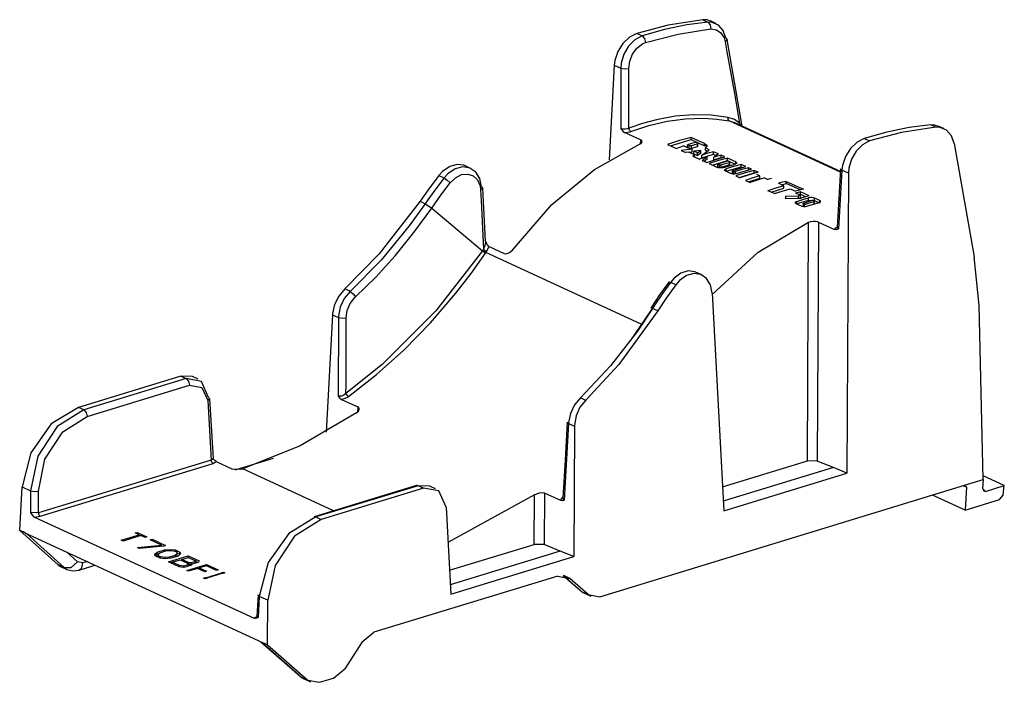
# Model space of a CAD drawing. Extents: x 0.3 to 10.8, y 0.3 to 8.3.
# Drawn here: x 7.3 to 7.8, y 3.9 to 4.3 of the extents above; entities that cross this region are included whole.
import ezdxf

# ---------------------------------------------------------------- set-up
doc = ezdxf.new("R2010")
doc.units = 0
doc.header["$MEASUREMENT"] = 0
doc.layers.add('1', color=7, linetype='Continuous')

msp = doc.modelspace()

# ---------------------------------------------------------------- linework, layer by layer
at = {"layer": '1', "color": 7, "linetype": 'Continuous'}
for p, q in [((7.6177, 4.28567), (7.60095, 4.28124)), ((7.62749, 4.28572), (7.61568, 4.28324)), ((7.63588, 4.28852), (7.6177, 4.28567)), ((7.63311, 4.28658), (7.62749, 4.28572)), ((7.63868, 4.28721), (7.63311, 4.28658)), ((7.63811, 4.28843), (7.63588, 4.28852)), ((7.63588, 4.28852), (7.63703, 4.28798)), ((7.63703, 4.28798), (7.63818, 4.28744)), ((7.63994, 4.28765), (7.63811, 4.28843)), ((7.63818, 4.28744), (7.63868, 4.28721)), ((7.64094, 4.28712), (7.63868, 4.28721)), ((7.63868, 4.28721), (7.63988, 4.28581)), ((7.63988, 4.28581), (7.64018, 4.2836)), ((7.64146, 4.28717), (7.64002, 4.28784)), ((7.64428, 4.28568), (7.64094, 4.28712)), ((7.64289, 4.28651), (7.64146, 4.28717)), ((7.64678, 4.28278), (7.64428, 4.28568)), ((7.59708, 4.27926), (7.59363, 4.27596)), ((7.60095, 4.28124), (7.59708, 4.27926)), ((7.60377, 4.27992), (7.59994, 4.27793)), ((7.60326, 4.28016), (7.60095, 4.28124)), ((7.60377, 4.27992), (7.60326, 4.28016)), ((7.61568, 4.28324), (7.60377, 4.27992)), ((7.60377, 4.27992), (7.60507, 4.27855)), ((7.60566, 4.2764), (7.62294, 4.28094)), ((7.62294, 4.28094), (7.64018, 4.2836)), ((7.64018, 4.2836), (7.64312, 4.28321)), ((7.64312, 4.28321), (7.64558, 4.28157)), ((7.64558, 4.28157), (7.64726, 4.27884)), ((7.64817, 4.27875), (7.64678, 4.28278)), ((7.59363, 4.27596), (7.59096, 4.27171)), ((7.59659, 4.27458), (7.59409, 4.27025)), ((7.59994, 4.27793), (7.59659, 4.27458)), ((7.6011, 4.27349), (7.604, 4.2757)), ((7.604, 4.2757), (7.60566, 4.2764)), ((7.60507, 4.27855), (7.60566, 4.2764)), ((7.64726, 4.27884), (7.64782, 4.27681)), ((7.64883, 4.27787), (7.64782, 4.27681)), ((7.64782, 4.27681), (7.64875, 4.27153)), ((7.64817, 4.27875), (7.64883, 4.27787)), ((7.65686, 4.23213), (7.64882, 4.2781)), ((7.59096, 4.27171), (7.5894, 4.26698)), ((7.59409, 4.27025), (7.59272, 4.26543)), ((7.59725, 4.2666), (7.59876, 4.27033)), ((7.59876, 4.27033), (7.6011, 4.27349)), ((7.64875, 4.27153), (7.65247, 4.25042)), ((7.58908, 4.26444), (7.58641, 4.21428)), ((7.5894, 4.26698), (7.58908, 4.26444)), ((7.58908, 4.26444), (7.59252, 4.26283)), ((7.59272, 4.26543), (7.59252, 4.26283)), ((7.59673, 4.26269), (7.59725, 4.2666)), ((7.59252, 4.26283), (7.59453, 4.26248)), ((7.59252, 4.26283), (7.59257, 4.23094)), ((7.59453, 4.26248), (7.59673, 4.26269)), ((7.59673, 4.25813), (7.59673, 4.26269)), ((7.59677, 4.23541), (7.59673, 4.25813)), ((7.65247, 4.25042), (7.65537, 4.23377)), ((7.63109, 4.23819), (7.62133, 4.23741)), ((7.64043, 4.23795), (7.63109, 4.23819)), ((7.64944, 4.23673), (7.64043, 4.23795)), ((7.59678, 4.23109), (7.59677, 4.23541)), ((7.60408, 4.2336), (7.59678, 4.23109)), ((7.59779, 4.22935), (7.60742, 4.23255)), ((7.61135, 4.23557), (7.60408, 4.2336)), ((7.60742, 4.23255), (7.61709, 4.23481)), ((7.62133, 4.23741), (7.61135, 4.23557)), ((7.61709, 4.23481), (7.62685, 4.23611)), ((7.62685, 4.23611), (7.63651, 4.23638)), ((7.63651, 4.23638), (7.6433, 4.23593)), ((7.6433, 4.23593), (7.64997, 4.23494)), ((7.64943, 4.23563), (7.64944, 4.23673)), ((7.64997, 4.23494), (7.64943, 4.23563)), ((7.65265, 4.23564), (7.64944, 4.23673)), ((7.64997, 4.23494), (7.6526, 4.23406)), ((7.70881, 4.20779), (7.64997, 4.23494)), ((7.70883, 4.20815), (7.65262, 4.23408)), ((7.65537, 4.23377), (7.65265, 4.23564)), ((7.6551, 4.23294), (7.65518, 4.23335)), ((7.65518, 4.23335), (7.65537, 4.23377)), ((7.65605, 4.23258), (7.65537, 4.23377)), ((7.75655, 4.23284), (7.75092, 4.23224)), ((7.75705, 4.23261), (7.75655, 4.23284)), ((7.75882, 4.23274), (7.75655, 4.23284)), ((7.75821, 4.23208), (7.75705, 4.23261)), ((7.76063, 4.23196), (7.75882, 4.23274)), ((7.59302, 4.23077), (7.59257, 4.23094)), ((7.59257, 4.23094), (7.59259, 4.23092)), ((7.59259, 4.23092), (7.59278, 4.23061)), ((7.59278, 4.23061), (7.59385, 4.22927)), ((7.59389, 4.23062), (7.59302, 4.23077)), ((7.59385, 4.22927), (7.59454, 4.22877)), ((7.59489, 4.23063), (7.59389, 4.23062)), ((7.59454, 4.22877), (7.59603, 4.2289)), ((7.60298, 4.22488), (7.59454, 4.22877)), ((7.59589, 4.23079), (7.59489, 4.23063)), ((7.59678, 4.23109), (7.59589, 4.23079)), ((7.59603, 4.2289), (7.59741, 4.22922)), ((7.59712, 4.23003), (7.59678, 4.23109)), ((7.59779, 4.22935), (7.59712, 4.23003)), ((7.59741, 4.22922), (7.59779, 4.22935)), ((7.73338, 4.22894), (7.72145, 4.22563)), ((7.74105, 4.22877), (7.72427, 4.22435)), ((7.74525, 4.23139), (7.73338, 4.22894)), ((7.75936, 4.23155), (7.74105, 4.22877)), ((7.75092, 4.23224), (7.74525, 4.23139)), ((7.75936, 4.23155), (7.75821, 4.23208)), ((7.76164, 4.23145), (7.75936, 4.23155)), ((7.76214, 4.2315), (7.76071, 4.23216)), ((7.76502, 4.22999), (7.76164, 4.23145)), ((7.76358, 4.23084), (7.76214, 4.2315)), ((7.76757, 4.22707), (7.76502, 4.22999)), ((7.57853, 4.2092), (7.60242, 4.22256)), ((7.60242, 4.22256), (7.60326, 4.22304)), ((7.60298, 4.22488), (7.60287, 4.22282)), ((7.60342, 4.22462), (7.60298, 4.22488)), ((7.60326, 4.22304), (7.60373, 4.22359)), ((7.60379, 4.22413), (7.60342, 4.22462)), ((7.60373, 4.22359), (7.60379, 4.22413)), ((7.62354, 4.22456), (7.61726, 4.22253)), ((7.61726, 4.22253), (7.62185, 4.22041)), ((7.61892, 4.22176), (7.62982, 4.2251)), ((7.62982, 4.22618), (7.62354, 4.22456)), ((7.63, 4.22296), (7.62779, 4.22233)), ((7.62879, 4.22187), (7.62779, 4.22233)), ((7.62779, 4.22095), (7.62779, 4.22233)), ((7.63692, 4.2229), (7.62982, 4.22618)), ((7.62982, 4.2251), (7.62982, 4.22618)), ((7.62982, 4.2251), (7.63692, 4.22182)), ((7.6315, 4.22227), (7.6299, 4.22182)), ((7.63221, 4.22353), (7.63, 4.22296)), ((7.63309, 4.22269), (7.6315, 4.22227)), ((7.63321, 4.22307), (7.63221, 4.22353)), ((7.63315, 4.22271), (7.63309, 4.22269)), ((7.63309, 4.22142), (7.63309, 4.22269)), ((7.63331, 4.22278), (7.63315, 4.22271)), ((7.63321, 4.22307), (7.63326, 4.22304)), ((7.63326, 4.22304), (7.63336, 4.22296)), ((7.63338, 4.22286), (7.63331, 4.22278)), ((7.63336, 4.22296), (7.63338, 4.22286)), ((7.63338, 4.22165), (7.63338, 4.22289)), ((7.63692, 4.22182), (7.63692, 4.2229)), ((7.63692, 4.2229), (7.6373, 4.22271)), ((7.6373, 4.22271), (7.63803, 4.22209)), ((7.63803, 4.22209), (7.63814, 4.22145)), ((7.71759, 4.22365), (7.71414, 4.22035)), ((7.72045, 4.22236), (7.7171, 4.219)), ((7.72145, 4.22563), (7.71759, 4.22365)), ((7.72427, 4.22435), (7.72045, 4.22236)), ((7.72145, 4.22563), (7.72196, 4.2254)), ((7.72196, 4.2254), (7.72427, 4.22435)), ((7.76899, 4.22303), (7.76757, 4.22707)), ((7.76899, 4.22303), (7.77965, 4.16292)), ((7.62185, 4.22041), (7.62381, 4.22109)), ((7.62381, 4.22109), (7.62578, 4.22172)), ((7.63026, 4.21999), (7.62443, 4.21922)), ((7.62443, 4.21922), (7.62674, 4.21816)), ((7.62828, 4.22057), (7.62578, 4.22172)), ((7.6286, 4.21842), (7.62674, 4.21816)), ((7.62779, 4.22095), (7.62879, 4.22049)), ((7.62964, 4.22012), (7.62828, 4.22057)), ((7.6286, 4.21842), (7.63026, 4.2186)), ((7.63158, 4.21705), (7.6286, 4.21842)), ((7.62898, 4.22181), (7.62879, 4.22187)), ((7.62879, 4.22049), (7.62879, 4.22187)), ((7.62879, 4.22049), (7.62932, 4.22038)), ((7.62923, 4.22177), (7.62898, 4.22181)), ((7.62949, 4.22176), (7.62923, 4.22177)), ((7.62932, 4.22038), (7.6299, 4.22045)), ((7.62975, 4.22179), (7.62949, 4.22176)), ((7.63026, 4.21999), (7.62964, 4.22012)), ((7.6299, 4.22182), (7.62975, 4.22179)), ((7.6299, 4.22045), (7.6299, 4.22182)), ((7.6299, 4.22045), (7.63309, 4.22142)), ((7.63026, 4.2186), (7.63026, 4.21999)), ((7.63074, 4.21631), (7.63158, 4.21705)), ((7.63488, 4.21925), (7.63118, 4.21888)), ((7.63118, 4.2175), (7.63118, 4.21888)), ((7.63315, 4.21797), (7.63118, 4.21888)), ((7.63118, 4.2175), (7.63315, 4.21658)), ((7.63158, 4.21592), (7.63158, 4.21705)), ((7.63309, 4.22142), (7.63331, 4.22153)), ((7.63315, 4.21797), (7.63488, 4.21925)), ((7.63315, 4.21658), (7.63315, 4.21797)), ((7.63488, 4.21787), (7.63315, 4.21658)), ((7.63331, 4.22153), (7.63338, 4.22165)), ((7.63488, 4.21787), (7.63488, 4.21925)), ((7.6354, 4.21684), (7.63937, 4.2197)), ((7.63853, 4.2178), (7.6354, 4.21684)), ((7.6354, 4.21546), (7.64166, 4.21738)), ((7.6354, 4.21546), (7.6354, 4.21684)), ((7.63751, 4.22149), (7.63692, 4.22182)), ((7.63763, 4.22085), (7.63731, 4.22065)), ((7.63937, 4.2197), (7.63731, 4.22065)), ((7.63731, 4.21938), (7.63731, 4.22065)), ((7.63731, 4.21938), (7.63826, 4.21894)), ((7.63792, 4.22113), (7.63751, 4.22149)), ((7.63814, 4.22145), (7.63763, 4.22085)), ((7.64166, 4.21865), (7.63853, 4.2178)), ((7.64428, 4.21744), (7.64166, 4.21865)), ((7.64166, 4.21738), (7.64166, 4.21865)), ((7.64166, 4.21738), (7.64314, 4.21669)), ((7.64428, 4.21744), (7.64173, 4.21572)), ((7.64566, 4.2168), (7.6437, 4.21628)), ((7.64566, 4.21553), (7.64566, 4.2168)), ((7.64766, 4.21588), (7.64566, 4.2168)), ((7.71414, 4.22035), (7.71148, 4.2161)), ((7.7171, 4.219), (7.7146, 4.21467)), ((7.50588, 4.21192), (7.50198, 4.2108)), ((7.50951, 4.21144), (7.50588, 4.21192)), ((7.63074, 4.21631), (7.63424, 4.21469)), ((7.63629, 4.2154), (7.63424, 4.21469)), ((7.63568, 4.21403), (7.63834, 4.21606)), ((7.63568, 4.21403), (7.63804, 4.21294)), ((7.63834, 4.21606), (7.63629, 4.2154)), ((7.63834, 4.21467), (7.63675, 4.21353)), ((7.63804, 4.21294), (7.64285, 4.21453)), ((7.63834, 4.21467), (7.63834, 4.21606)), ((7.64421, 4.2139), (7.6394, 4.21231)), ((7.6394, 4.21231), (7.6438, 4.21029)), ((7.64106, 4.21155), (7.64902, 4.21398)), ((7.6437, 4.21628), (7.64173, 4.21572)), ((7.64173, 4.21433), (7.64173, 4.21572)), ((7.64173, 4.21433), (7.64566, 4.21553)), ((7.64285, 4.21453), (7.64766, 4.21588)), ((7.64663, 4.21286), (7.64393, 4.21201)), ((7.64393, 4.21065), (7.64393, 4.21201)), ((7.64472, 4.21164), (7.64393, 4.21201)), ((7.64902, 4.21525), (7.64421, 4.2139)), ((7.64472, 4.21028), (7.64472, 4.21164)), ((7.64488, 4.21159), (7.64472, 4.21164)), ((7.64507, 4.21156), (7.64488, 4.21159)), ((7.64529, 4.21156), (7.64507, 4.21156)), ((7.64549, 4.21158), (7.64529, 4.21156)), ((7.64561, 4.21161), (7.64549, 4.21158)), ((7.64561, 4.21161), (7.64782, 4.21231)), ((7.64561, 4.21025), (7.64561, 4.21161)), ((7.65003, 4.2116), (7.64561, 4.21025)), ((7.64566, 4.21553), (7.64591, 4.21542)), ((7.64933, 4.21365), (7.64663, 4.21286)), ((7.64782, 4.21231), (7.65003, 4.21296)), ((7.64902, 4.21398), (7.64902, 4.21525)), ((7.65341, 4.21323), (7.64902, 4.21525)), ((7.64902, 4.21398), (7.65306, 4.21212)), ((7.65013, 4.21328), (7.64933, 4.21365)), ((7.65, 4.21123), (7.65309, 4.21212)), ((7.65008, 4.21298), (7.65003, 4.21296)), ((7.65003, 4.2116), (7.65003, 4.21296)), ((7.65003, 4.2116), (7.65021, 4.21168)), ((7.65021, 4.21304), (7.65008, 4.21298)), ((7.65013, 4.21328), (7.65017, 4.21326)), ((7.65017, 4.21326), (7.65025, 4.21319)), ((7.65026, 4.21311), (7.65021, 4.21304)), ((7.65021, 4.21168), (7.65027, 4.21178)), ((7.65025, 4.21319), (7.65026, 4.21311)), ((7.65027, 4.21178), (7.65027, 4.21313)), ((7.65618, 4.21195), (7.65223, 4.21086)), ((7.65327, 4.21218), (7.65309, 4.21212)), ((7.6537, 4.21239), (7.65327, 4.21218)), ((7.65341, 4.21323), (7.65356, 4.21315)), ((7.65341, 4.21225), (7.65341, 4.21323)), ((7.65356, 4.21315), (7.65385, 4.2129)), ((7.6539, 4.21264), (7.6537, 4.21239)), ((7.65385, 4.2129), (7.6539, 4.21264)), ((7.65876, 4.21076), (7.65618, 4.21195)), ((7.65618, 4.21068), (7.65618, 4.21195)), ((7.71148, 4.2161), (7.70991, 4.21137)), ((7.7146, 4.21467), (7.71324, 4.20985)), ((7.49824, 4.20822), (7.49619, 4.206)), ((7.50198, 4.2108), (7.49824, 4.20822)), ((7.50106, 4.20694), (7.49901, 4.20473)), ((7.50486, 4.2095), (7.50106, 4.20694)), ((7.5089, 4.21055), (7.50486, 4.2095)), ((7.50507, 4.20489), (7.50825, 4.20649)), ((7.50825, 4.20649), (7.51148, 4.20683)), ((7.5127, 4.20999), (7.5089, 4.21055)), ((7.50988, 4.21118), (7.50951, 4.21144)), ((7.51153, 4.21053), (7.50993, 4.21126)), ((7.51148, 4.20683), (7.51439, 4.20588)), ((7.51314, 4.2098), (7.51153, 4.21053)), ((7.51585, 4.20786), (7.5127, 4.20999)), ((7.51799, 4.20442), (7.51585, 4.20786)), ((7.55609, 4.19062), (7.57853, 4.2092)), ((7.64433, 4.21011), (7.6438, 4.21029)), ((7.64393, 4.21065), (7.64472, 4.21028)), ((7.64502, 4.21002), (7.64433, 4.21011)), ((7.64472, 4.21028), (7.64515, 4.21019)), ((7.64577, 4.21002), (7.64502, 4.21002)), ((7.64515, 4.21019), (7.64561, 4.21025)), ((7.64648, 4.21012), (7.64577, 4.21002)), ((7.64691, 4.21024), (7.64648, 4.21012)), ((7.64691, 4.21024), (7.65, 4.21123)), ((7.64746, 4.20891), (7.64758, 4.20921)), ((7.64758, 4.20862), (7.64746, 4.20891)), ((7.64758, 4.20921), (7.64795, 4.20947)), ((7.64794, 4.20837), (7.64758, 4.20862)), ((7.64796, 4.20837), (7.64794, 4.20837)), ((7.64795, 4.20947), (7.64828, 4.20961)), ((7.65074, 4.20708), (7.64796, 4.20837)), ((7.64825, 4.20826), (7.64822, 4.20825)), ((7.64828, 4.20827), (7.64825, 4.20826)), ((7.65223, 4.21086), (7.64828, 4.20961)), ((7.64828, 4.20827), (7.65618, 4.21068)), ((7.64828, 4.20827), (7.64828, 4.20961)), ((7.65128, 4.20691), (7.65074, 4.20708)), ((7.65197, 4.20681), (7.65128, 4.20691)), ((7.65161, 4.20855), (7.65165, 4.20863)), ((7.65161, 4.20858), (7.65161, 4.20719)), ((7.65165, 4.20847), (7.65161, 4.20855)), ((7.65161, 4.20719), (7.65165, 4.20711)), ((7.65165, 4.20863), (7.65175, 4.2087)), ((7.65175, 4.2084), (7.65165, 4.20847)), ((7.65165, 4.20711), (7.65175, 4.20704)), ((7.65175, 4.2087), (7.65184, 4.20874)), ((7.65175, 4.20839), (7.65175, 4.2084)), ((7.65175, 4.20704), (7.65175, 4.20839)), ((7.65232, 4.20813), (7.65175, 4.20839)), ((7.65175, 4.20704), (7.65232, 4.20678)), ((7.65184, 4.20874), (7.6553, 4.20981)), ((7.65271, 4.20682), (7.65197, 4.20681)), ((7.65232, 4.20678), (7.65232, 4.20813)), ((7.65247, 4.20808), (7.65232, 4.20813)), ((7.65267, 4.20806), (7.65247, 4.20808)), ((7.65288, 4.20805), (7.65267, 4.20806)), ((7.65343, 4.20692), (7.65271, 4.20682)), ((7.65308, 4.20808), (7.65288, 4.20805)), ((7.65321, 4.20811), (7.65308, 4.20808)), ((7.65667, 4.20918), (7.65321, 4.20811)), ((7.65321, 4.20689), (7.65321, 4.20811)), ((7.65386, 4.20703), (7.65343, 4.20692)), ((7.65831, 4.2074), (7.6535, 4.20581)), ((7.65386, 4.20703), (7.65781, 4.20828)), ((7.65516, 4.20504), (7.66312, 4.20748)), ((7.6553, 4.20981), (7.65876, 4.21076)), ((7.66041, 4.20643), (7.6556, 4.20484)), ((7.65618, 4.21068), (7.65701, 4.21029)), ((7.66012, 4.21013), (7.65667, 4.20918)), ((7.65781, 4.20828), (7.66176, 4.20938)), ((7.66312, 4.20875), (7.65831, 4.2074)), ((7.66012, 4.20894), (7.66012, 4.21013)), ((7.66176, 4.20938), (7.66012, 4.21013)), ((7.66522, 4.20778), (7.66041, 4.20643)), ((7.66312, 4.20748), (7.66312, 4.20875)), ((7.66522, 4.20778), (7.66312, 4.20875)), ((7.66312, 4.20748), (7.66347, 4.20732)), ((7.66622, 4.20589), (7.66462, 4.20663)), ((7.70959, 4.20882), (7.70772, 4.17782)), ((7.70892, 4.20962), (7.70799, 4.19412)), ((7.70908, 4.20921), (7.70892, 4.20962)), ((7.70959, 4.20882), (7.70908, 4.20921)), ((7.70991, 4.21137), (7.70959, 4.20882)), ((7.71304, 4.20726), (7.70959, 4.20882)), ((7.71304, 4.20726), (7.71219, 4.04849)), ((7.71324, 4.20985), (7.71304, 4.20726)), ((7.49619, 4.206), (7.4905, 4.19849)), ((7.49901, 4.20473), (7.49463, 4.19901)), ((7.49619, 4.206), (7.4985, 4.20496)), ((7.49725, 4.19561), (7.50228, 4.20221)), ((7.4985, 4.20496), (7.49901, 4.20473)), ((7.49901, 4.20473), (7.5007, 4.20363)), ((7.5007, 4.20363), (7.50228, 4.20221)), ((7.50228, 4.20221), (7.50507, 4.20489)), ((7.51439, 4.20588), (7.51665, 4.20372)), ((7.51665, 4.20372), (7.51801, 4.20063)), ((7.51888, 4.20004), (7.51799, 4.20442)), ((7.6535, 4.20581), (7.6556, 4.20484)), ((7.66239, 4.20476), (7.65856, 4.20347)), ((7.65856, 4.20347), (7.66096, 4.20237)), ((7.66022, 4.20271), (7.66622, 4.20454)), ((7.66479, 4.20365), (7.66096, 4.20237)), ((7.66622, 4.20589), (7.66239, 4.20476)), ((7.66862, 4.20478), (7.66479, 4.20365)), ((7.66622, 4.20454), (7.66622, 4.20589)), ((7.66862, 4.20478), (7.67041, 4.20396)), ((7.6714, 4.20422), (7.67041, 4.20396)), ((7.67238, 4.20448), (7.6714, 4.20422)), ((7.67807, 4.20246), (7.67598, 4.20192)), ((7.6788, 4.20061), (7.67598, 4.20192)), ((7.6777, 4.20112), (7.68016, 4.20187)), ((7.68016, 4.20295), (7.67807, 4.20246)), ((7.68016, 4.20187), (7.68016, 4.20295)), ((7.68016, 4.20295), (7.68923, 4.19877)), ((7.68767, 4.19841), (7.68016, 4.20187)), ((7.4905, 4.19849), (7.48626, 4.19248)), ((7.49463, 4.19901), (7.49039, 4.19312)), ((7.51801, 4.20063), (7.51833, 4.19841)), ((7.51952, 4.19922), (7.51833, 4.19841)), ((7.51833, 4.19841), (7.5186, 4.19285)), ((7.51888, 4.20004), (7.51952, 4.19922)), ((7.52019, 4.18529), (7.51953, 4.19939)), ((7.67462, 4.1994), (7.67043, 4.198)), ((7.67384, 4.19643), (7.67043, 4.198)), ((7.67209, 4.19724), (7.6788, 4.19929)), ((7.67384, 4.19643), (7.67802, 4.19782)), ((7.6788, 4.20061), (7.67462, 4.1994)), ((7.67802, 4.19782), (7.68221, 4.19904)), ((7.6788, 4.19929), (7.6788, 4.20061)), ((7.68221, 4.19904), (7.68504, 4.19774)), ((7.68714, 4.19828), (7.68504, 4.19774)), ((7.68636, 4.19709), (7.68507, 4.19674)), ((7.6876, 4.19557), (7.68507, 4.19674)), ((7.68765, 4.19743), (7.68636, 4.19709)), ((7.68685, 4.19592), (7.68765, 4.19616)), ((7.68923, 4.19877), (7.68714, 4.19828)), ((7.69228, 4.1953), (7.68765, 4.19743)), ((7.68765, 4.19616), (7.68765, 4.19743)), ((7.68765, 4.19616), (7.69053, 4.19483)), ((7.48626, 4.19248), (7.4646, 4.16449)), ((7.489, 4.19111), (7.48056, 4.17932)), ((7.48626, 4.19248), (7.489, 4.19111)), ((7.49039, 4.19312), (7.489, 4.19111)), ((7.489, 4.19111), (7.49073, 4.19007)), ((7.489, 4.19111), (7.489, 4.19111)), ((7.49243, 4.18881), (7.49725, 4.19561)), ((7.5186, 4.19285), (7.51963, 4.17063)), ((7.67987, 4.19513), (7.67953, 4.1938)), ((7.67953, 4.1938), (7.68794, 4.19409)), ((7.67987, 4.19513), (7.68668, 4.19531)), ((7.67987, 4.19382), (7.67987, 4.19513)), ((7.68492, 4.19163), (7.68505, 4.19192)), ((7.68505, 4.19134), (7.68492, 4.19163)), ((7.68505, 4.19192), (7.68541, 4.19219)), ((7.6854, 4.19109), (7.68505, 4.19134)), ((7.68542, 4.19109), (7.6854, 4.19109)), ((7.68541, 4.19219), (7.68574, 4.19233)), ((7.6882, 4.1898), (7.68542, 4.19109)), ((7.68571, 4.19098), (7.68568, 4.19097)), ((7.68574, 4.19098), (7.68571, 4.19098)), ((7.68574, 4.19233), (7.68883, 4.19332)), ((7.69192, 4.19287), (7.68574, 4.19098)), ((7.68574, 4.19098), (7.68574, 4.19233)), ((7.68714, 4.19544), (7.68668, 4.19531)), ((7.68668, 4.19407), (7.68668, 4.19531)), ((7.6876, 4.19557), (7.68714, 4.19544)), ((7.68717, 4.19408), (7.6876, 4.19421)), ((7.6876, 4.19421), (7.6876, 4.19557)), ((7.69011, 4.19472), (7.68794, 4.19409)), ((7.68883, 4.19332), (7.69192, 4.19421)), ((7.68907, 4.19127), (7.68911, 4.19135)), ((7.68907, 4.1913), (7.68907, 4.18991)), ((7.68911, 4.19119), (7.68907, 4.19127)), ((7.68911, 4.19135), (7.68921, 4.19142)), ((7.68921, 4.19112), (7.68911, 4.19119)), ((7.68921, 4.19142), (7.68931, 4.19146)), ((7.68922, 4.19111), (7.68921, 4.19112)), ((7.68922, 4.18976), (7.68922, 4.19111)), ((7.68978, 4.19085), (7.68922, 4.19111)), ((7.68931, 4.19146), (7.69142, 4.19213)), ((7.68978, 4.1895), (7.68978, 4.19085)), ((7.68993, 4.1908), (7.68978, 4.19085)), ((7.69013, 4.19077), (7.68993, 4.1908)), ((7.69228, 4.1953), (7.69011, 4.19472)), ((7.69034, 4.19077), (7.69013, 4.19077)), ((7.69055, 4.1908), (7.69034, 4.19077)), ((7.69067, 4.19083), (7.69055, 4.1908)), ((7.69278, 4.1915), (7.69067, 4.19083)), ((7.69441, 4.19074), (7.69132, 4.18975)), ((7.69142, 4.19213), (7.69352, 4.19275)), ((7.69231, 4.1943), (7.69192, 4.19421)), ((7.69192, 4.19287), (7.69192, 4.19421)), ((7.69192, 4.19287), (7.69355, 4.19306)), ((7.69302, 4.19436), (7.69231, 4.1943)), ((7.69489, 4.19212), (7.69278, 4.1915)), ((7.69377, 4.19433), (7.69302, 4.19436)), ((7.69364, 4.19277), (7.69352, 4.19275)), ((7.69355, 4.19306), (7.69504, 4.19275)), ((7.69384, 4.19279), (7.69364, 4.19277)), ((7.69446, 4.19422), (7.69377, 4.19433)), ((7.69405, 4.19279), (7.69384, 4.19279)), ((7.69425, 4.19276), (7.69405, 4.19279)), ((7.69441, 4.1927), (7.69425, 4.19276)), ((7.69442, 4.1927), (7.69441, 4.1927)), ((7.6975, 4.19164), (7.69441, 4.19074)), ((7.69498, 4.19244), (7.69442, 4.1927)), ((7.69502, 4.19403), (7.69446, 4.19422)), ((7.69489, 4.19212), (7.69499, 4.19216)), ((7.69489, 4.19089), (7.69489, 4.19212)), ((7.69508, 4.19238), (7.69498, 4.19244)), ((7.69499, 4.19216), (7.69509, 4.19222)), ((7.69504, 4.19402), (7.69502, 4.19403)), ((7.69504, 4.19275), (7.69504, 4.19402)), ((7.69782, 4.19274), (7.69504, 4.19402)), ((7.69504, 4.19275), (7.69747, 4.19163)), ((7.69512, 4.1923), (7.69508, 4.19238)), ((7.69509, 4.19222), (7.69512, 4.1923)), ((7.69512, 4.19096), (7.69512, 4.19233)), ((7.6975, 4.19164), (7.69786, 4.19176)), ((7.69818, 4.19251), (7.69782, 4.19274)), ((7.69782, 4.19175), (7.69782, 4.19274)), ((7.69786, 4.19176), (7.69821, 4.19199)), ((7.69832, 4.19225), (7.69818, 4.19251)), ((7.69821, 4.19199), (7.69832, 4.19225)), ((7.70799, 4.19412), (7.70705, 4.17862)), ((7.48306, 4.17578), (7.49243, 4.18881)), ((7.49073, 4.19007), (7.49243, 4.18881)), ((7.49243, 4.18881), (7.49243, 4.18881)), ((7.49243, 4.18881), (7.51924, 4.16615)), ((7.53609, 4.16764), (7.55609, 4.19062)), ((7.68874, 4.18963), (7.6882, 4.1898)), ((7.68943, 4.18953), (7.68874, 4.18963)), ((7.68907, 4.18991), (7.68911, 4.18983)), ((7.68911, 4.18983), (7.68922, 4.18976)), ((7.68922, 4.18976), (7.68978, 4.1895)), ((7.69017, 4.18954), (7.68943, 4.18953)), ((7.69089, 4.18963), (7.69017, 4.18954)), ((7.69132, 4.18975), (7.69089, 4.18963)), ((7.52085, 4.1712), (7.52019, 4.18529)), ((7.66528, 4.16549), (7.69197, 4.18126)), ((7.69129, 4.05496), (7.69197, 4.18126)), ((7.69197, 4.18126), (7.69307, 4.18161)), ((7.69307, 4.18161), (7.69432, 4.1818)), ((7.69432, 4.1818), (7.69556, 4.18179)), ((7.69556, 4.18179), (7.69666, 4.18161)), ((7.69724, 4.1814), (7.69657, 4.05488)), ((7.69666, 4.18161), (7.69724, 4.1814)), ((7.69724, 4.1814), (7.70568, 4.17751)), ((7.48056, 4.17932), (7.46564, 4.16121)), ((7.47313, 4.16348), (7.48306, 4.17578)), ((7.70568, 4.17751), (7.70608, 4.17814)), ((7.70638, 4.17736), (7.70568, 4.17751)), ((7.70608, 4.17814), (7.70693, 4.1787)), ((7.7075, 4.1777), (7.70638, 4.17736)), ((7.707, 4.1784), (7.70699, 4.17837)), ((7.70702, 4.17864), (7.707, 4.17849)), ((7.707, 4.17849), (7.707, 4.1784)), ((7.70709, 4.17862), (7.70708, 4.17841)), ((7.70708, 4.17841), (7.70737, 4.17802)), ((7.70737, 4.17802), (7.70772, 4.17782)), ((7.7077, 4.17781), (7.7075, 4.1777)), ((7.70772, 4.17782), (7.7077, 4.17781)), ((7.51963, 4.17063), (7.5198, 4.16696)), ((7.52089, 4.17076), (7.52058, 4.16899)), ((7.52201, 4.16932), (7.52079, 4.17163)), ((7.52085, 4.1712), (7.52089, 4.17076)), ((7.51924, 4.16615), (7.49463, 4.13436)), ((7.51329, 4.15421), (7.52095, 4.165)), ((7.51942, 4.16641), (7.51924, 4.16615)), ((7.52009, 4.16552), (7.51924, 4.16615)), ((7.5198, 4.16696), (7.51942, 4.16641)), ((7.51942, 4.16641), (7.52027, 4.16578)), ((7.52058, 4.16899), (7.5198, 4.16696)), ((7.5198, 4.16696), (7.52064, 4.16633)), ((7.52095, 4.165), (7.52009, 4.16552)), ((7.52027, 4.16578), (7.52113, 4.16526)), ((7.52064, 4.16633), (7.5215, 4.16581)), ((7.52095, 4.165), (7.52113, 4.16526)), ((7.52113, 4.16526), (7.5215, 4.16581)), ((7.60339, 4.12731), (7.52113, 4.16526)), ((7.5215, 4.16581), (7.52257, 4.16772)), ((7.52249, 4.1687), (7.52201, 4.16932)), ((7.52285, 4.16843), (7.52249, 4.1687)), ((7.52257, 4.16772), (7.52285, 4.16843)), ((7.52285, 4.16843), (7.53083, 4.16475)), ((7.53083, 4.16475), (7.53159, 4.16461)), ((7.53159, 4.16461), (7.53246, 4.16477)), ((7.53246, 4.16477), (7.53368, 4.16536)), ((7.53368, 4.16536), (7.53516, 4.16656)), ((7.53516, 4.16656), (7.53609, 4.16764)), ((7.64099, 4.14298), (7.66528, 4.16549)), ((7.4646, 4.16449), (7.44639, 4.14599)), ((7.46564, 4.16121), (7.4492, 4.14468)), ((7.46282, 4.15216), (7.47313, 4.16348)), ((7.78217, 4.13726), (7.77965, 4.16292)), ((7.50528, 4.14383), (7.51329, 4.15421)), ((7.62437, 4.15437), (7.62076, 4.15172)), ((7.62816, 4.15554), (7.62437, 4.15437)), ((7.63168, 4.1551), (7.62816, 4.15554)), ((7.63211, 4.1548), (7.63168, 4.1551)), ((7.63378, 4.15414), (7.63217, 4.1549)), ((7.63539, 4.15339), (7.63378, 4.15414)), ((7.45208, 4.14175), (7.46282, 4.15216)), ((7.61788, 4.14958), (7.61303, 4.1428)), ((7.61879, 4.14947), (7.61462, 4.14365)), ((7.61818, 4.14966), (7.61787, 4.14959)), ((7.61879, 4.14947), (7.61818, 4.14966)), ((7.62076, 4.15172), (7.61879, 4.14947)), ((7.6193, 4.14923), (7.61879, 4.14947)), ((7.6216, 4.14814), (7.6193, 4.14923)), ((7.62358, 4.1504), (7.6216, 4.14814)), ((7.62725, 4.15302), (7.62358, 4.1504)), ((7.63116, 4.15413), (7.62725, 4.15302)), ((7.63486, 4.15361), (7.63116, 4.15413)), ((7.63794, 4.15152), (7.63486, 4.15361)), ((7.64005, 4.14808), (7.63794, 4.15152)), ((7.44639, 4.14599), (7.44321, 4.14225)), ((7.4492, 4.14468), (7.44607, 4.14092)), ((7.44754, 4.14545), (7.44639, 4.14599)), ((7.44869, 4.14492), (7.44754, 4.14545)), ((7.4492, 4.14468), (7.44869, 4.14492)), ((7.4492, 4.14468), (7.45078, 4.14347)), ((7.49182, 4.12813), (7.50528, 4.14383)), ((7.6216, 4.14814), (7.61619, 4.14051)), ((7.64095, 4.1437), (7.64005, 4.14808)), ((7.44321, 4.14225), (7.44096, 4.13774)), ((7.44607, 4.14092), (7.44395, 4.13636)), ((7.44931, 4.1383), (7.45172, 4.14141)), ((7.45078, 4.14347), (7.45208, 4.14175)), ((7.45172, 4.14141), (7.45208, 4.14175)), ((7.61303, 4.1428), (7.60845, 4.13575)), ((7.61462, 4.14365), (7.61061, 4.13766)), ((7.61619, 4.14051), (7.61219, 4.13439)), ((7.64095, 4.1437), (7.64704, 4.02858)), ((7.44096, 4.13774), (7.4399, 4.13297)), ((7.44395, 4.13636), (7.44306, 4.13152)), ((7.44719, 4.13071), (7.44774, 4.13459)), ((7.44774, 4.13459), (7.44931, 4.1383)), ((7.49463, 4.13436), (7.46621, 4.10592)), ((7.61219, 4.13439), (7.59156, 4.10592)), ((7.60004, 4.12181), (7.60893, 4.13507)), ((7.6093, 4.13561), (7.60131, 4.12363)), ((7.60868, 4.13582), (7.60841, 4.13578)), ((7.6093, 4.13561), (7.60868, 4.13582)), ((7.61061, 4.13766), (7.6093, 4.13561)), ((7.61219, 4.13439), (7.6093, 4.13561)), ((7.6093, 4.13561), (7.6093, 4.13561)), ((7.78434, 4.04506), (7.78217, 4.13726)), ((7.43985, 4.13236), (7.43655, 4.0702)), ((7.4399, 4.13297), (7.43985, 4.13236)), ((7.43985, 4.13236), (7.44305, 4.13089)), ((7.44305, 4.13089), (7.4429, 4.08932)), ((7.44306, 4.13152), (7.44305, 4.13089)), ((7.44305, 4.13089), (7.44502, 4.13053)), ((7.44502, 4.13053), (7.44719, 4.13071)), ((7.44714, 4.1175), (7.44719, 4.13071)), ((7.4777, 4.11366), (7.49182, 4.12813)), ((7.60131, 4.12363), (7.58704, 4.10521)), ((7.59759, 4.11858), (7.60004, 4.12181)), ((7.44707, 4.09483), (7.44714, 4.1175)), ((7.46324, 4.10068), (7.4777, 4.11366)), ((7.46621, 4.10592), (7.44706, 4.09061)), ((7.58704, 4.10521), (7.57115, 4.08843)), ((7.59156, 4.10592), (7.57398, 4.08713)), ((7.35956, 4.09982), (7.30542, 4.08328)), ((7.36238, 4.09851), (7.30824, 4.08197)), ((7.35956, 4.09982), (7.36238, 4.09851)), ((7.36583, 4.09955), (7.35956, 4.09982)), ((7.37055, 4.09703), (7.36238, 4.09851)), ((7.36238, 4.09851), (7.36368, 4.09713)), ((7.36368, 4.09713), (7.36426, 4.09498)), ((7.36875, 4.09819), (7.36583, 4.09955)), ((7.37432, 4.0885), (7.37055, 4.09703)), ((7.44837, 4.08904), (7.46324, 4.10068)), ((7.31012, 4.07844), (7.36426, 4.09498)), ((7.36426, 4.09498), (7.37082, 4.09379)), ((7.37082, 4.09379), (7.37389, 4.08694)), ((7.44706, 4.09061), (7.44707, 4.09483)), ((7.37497, 4.08773), (7.37389, 4.08694)), ((7.37389, 4.08694), (7.37574, 4.05533)), ((7.37432, 4.0885), (7.37497, 4.08773)), ((7.37685, 4.05621), (7.37499, 4.08787)), ((7.44306, 4.08926), (7.4429, 4.08932)), ((7.4429, 4.08932), (7.44292, 4.0893)), ((7.44292, 4.0893), (7.44387, 4.08809)), ((7.44382, 4.08914), (7.44306, 4.08926)), ((7.44484, 4.0893), (7.44382, 4.08914)), ((7.44387, 4.08809), (7.44462, 4.08755)), ((7.44462, 4.08755), (7.44615, 4.08791)), ((7.44462, 4.08755), (7.45326, 4.08357)), ((7.44585, 4.08972), (7.44484, 4.0893)), ((7.44706, 4.09061), (7.44585, 4.08972)), ((7.44615, 4.08791), (7.44759, 4.08854)), ((7.44762, 4.08967), (7.44706, 4.09061)), ((7.44759, 4.08854), (7.44837, 4.08904)), ((7.44837, 4.08904), (7.44762, 4.08967)), ((7.57115, 4.08843), (7.56806, 4.08465)), ((7.57398, 4.08713), (7.57093, 4.08333)), ((7.57115, 4.08843), (7.57166, 4.0882)), ((7.57166, 4.0882), (7.57282, 4.08766)), ((7.57282, 4.08766), (7.57398, 4.08713)), ((7.30542, 4.08328), (7.29107, 4.07452)), ((7.30824, 4.08197), (7.29411, 4.0731)), ((7.30824, 4.08197), (7.30542, 4.08328)), ((7.30824, 4.08197), (7.30954, 4.08059)), ((7.45266, 4.0804), (7.45354, 4.08118)), ((7.45326, 4.08357), (7.45312, 4.08081)), ((7.45361, 4.08336), (7.45326, 4.08357)), ((7.45354, 4.08118), (7.45403, 4.08202)), ((7.45404, 4.08278), (7.45361, 4.08336)), ((7.45403, 4.08202), (7.45404, 4.08278)), ((7.56806, 4.08465), (7.56588, 4.08012)), ((7.57093, 4.08333), (7.56887, 4.07874)), ((7.29714, 4.07028), (7.31012, 4.07844)), ((7.30954, 4.08059), (7.31012, 4.07844)), ((7.45266, 4.0804), (7.42284, 4.06285)), ((7.56588, 4.08012), (7.56485, 4.07534)), ((7.56887, 4.07874), (7.56802, 4.07387)), ((7.29107, 4.07452), (7.28018, 4.0592)), ((7.29411, 4.0731), (7.28385, 4.05748)), ((7.56481, 4.07472), (7.56257, 4.03412)), ((7.56414, 4.0755), (7.56304, 4.05534)), ((7.5643, 4.07509), (7.56414, 4.0755)), ((7.56481, 4.07472), (7.5643, 4.07509)), ((7.56485, 4.07534), (7.56481, 4.07472)), ((7.56801, 4.07325), (7.56481, 4.07472)), ((7.56801, 4.07325), (7.56764, 4.00432)), ((7.56802, 4.07387), (7.56801, 4.07325)), ((7.28772, 4.05589), (7.29714, 4.07028)), ((7.42284, 4.06285), (7.39239, 4.0507)), ((7.28018, 4.0592), (7.27556, 4.04123)), ((7.28385, 4.05748), (7.28008, 4.03912)), ((7.2843, 4.03898), (7.28772, 4.05589)), ((7.37574, 4.05533), (7.28431, 4.02739)), ((7.37685, 4.05621), (7.37574, 4.05533)), ((7.37604, 4.05425), (7.37574, 4.05533)), ((7.37688, 4.05598), (7.37688, 4.05622)), ((7.37698, 4.05583), (7.37688, 4.05598)), ((7.37763, 4.05511), (7.377, 4.05581)), ((7.3783, 4.05463), (7.37763, 4.05511)), ((7.38846, 4.05031), (7.40868, 4.05649)), ((7.56304, 4.05534), (7.56192, 4.03519)), ((7.28525, 4.02562), (7.37669, 4.05356)), ((7.37669, 4.05356), (7.37604, 4.05425)), ((7.37669, 4.05356), (7.3783, 4.05463)), ((7.3783, 4.05463), (7.38667, 4.05077)), ((7.38667, 4.05077), (7.39194, 4.05057)), ((7.39194, 4.05057), (7.39239, 4.0507)), ((7.44054, 4.02849), (7.39239, 4.0507)), ((7.64637, 4.04123), (7.69129, 4.05496)), ((7.70508, 4.05139), (7.64678, 4.03358)), ((7.69657, 4.05488), (7.69129, 4.05496)), ((7.70508, 4.05139), (7.69657, 4.05488)), ((7.71219, 4.04849), (7.70508, 4.05139)), ((7.64704, 4.02858), (7.71219, 4.04849)), ((7.77445, 4.04204), (7.78434, 4.04506)), ((7.78434, 4.04506), (7.78405, 4.04033)), ((7.79556, 4.04186), (7.78429, 4.04706)), ((7.27433, 4.01819), (7.27556, 4.04123)), ((7.27556, 4.04123), (7.28008, 4.03912)), ((7.48442, 4.0419), (7.43028, 4.02536)), ((7.48529, 4.04181), (7.43115, 4.02527)), ((7.4881, 4.04053), (7.43396, 4.02399)), ((7.48484, 4.04194), (7.48442, 4.0419)), ((7.48529, 4.04181), (7.48484, 4.04194)), ((7.49149, 4.04157), (7.48529, 4.04181)), ((7.4881, 4.04053), (7.48529, 4.04181)), ((7.49628, 4.03906), (7.4881, 4.04053)), ((7.4944, 4.04024), (7.49149, 4.04157)), ((7.58144, 3.98308), (7.77445, 4.04204)), ((7.77553, 4.04105), (7.7738, 4.04184)), ((7.77445, 4.04204), (7.77553, 4.04105)), ((7.77553, 4.04105), (7.77478, 4.02888)), ((7.78567, 4.03884), (7.78405, 4.04033)), ((7.78415, 4.03954), (7.78567, 4.03884)), ((7.78567, 4.03884), (7.79556, 4.04186)), ((7.79488, 4.03684), (7.79556, 4.04186)), ((7.28008, 4.03912), (7.2821, 4.03876)), ((7.28008, 4.03912), (7.28009, 4.02757)), ((7.2821, 4.03876), (7.2843, 4.03898)), ((7.28431, 4.02739), (7.2843, 4.03898)), ((7.50005, 4.03052), (7.49628, 4.03906)), ((7.54688, 4.03694), (7.50104, 4.01184)), ((7.54674, 4.01079), (7.54688, 4.03694)), ((7.54688, 4.03694), (7.54804, 4.03759)), ((7.54804, 4.03759), (7.54937, 4.03804)), ((7.54937, 4.03804), (7.55067, 4.03821)), ((7.55067, 4.03821), (7.55173, 4.0381)), ((7.55173, 4.0381), (7.55216, 4.03795)), ((7.55216, 4.03795), (7.55201, 4.01071)), ((7.5608, 4.03396), (7.55216, 4.03795)), ((7.5608, 4.03396), (7.56106, 4.0349)), ((7.56106, 4.0349), (7.56196, 4.036)), ((7.56194, 4.03519), (7.56203, 4.03461)), ((7.56203, 4.03461), (7.56244, 4.03419)), ((7.77478, 4.02888), (7.75748, 4.03686)), ((7.77478, 4.02888), (7.79303, 4.03445)), ((7.79303, 4.03445), (7.79488, 4.03684)), ((7.50005, 4.03052), (7.50249, 3.98442)), ((7.56156, 4.0338), (7.5608, 4.03396)), ((7.56256, 4.03411), (7.56156, 4.0338)), ((7.56244, 4.03419), (7.56257, 4.03412)), ((7.56257, 4.03412), (7.56256, 4.03411)), ((7.28431, 4.02739), (7.28009, 4.02757)), ((7.28009, 4.02757), (7.2801, 4.02754)), ((7.2801, 4.02754), (7.28075, 4.02658)), ((7.28075, 4.02658), (7.28148, 4.02573)), ((7.28148, 4.02573), (7.28214, 4.02525)), ((7.28214, 4.02525), (7.28525, 4.02562)), ((7.28214, 4.02525), (7.39837, 3.97163)), ((7.2846, 4.02631), (7.28431, 4.02739)), ((7.28525, 4.02562), (7.2846, 4.02631)), ((7.43115, 4.02527), (7.41678, 4.01652)), ((7.43396, 4.02399), (7.41982, 4.01513)), ((7.4307, 4.0254), (7.43028, 4.02536)), ((7.43115, 4.02527), (7.4307, 4.0254)), ((7.43115, 4.02527), (7.43396, 4.02399)), ((7.27613, 4.01736), (7.27433, 4.01819)), ((7.27433, 4.01819), (7.29446, 4.00004)), ((7.27787, 4.01643), (7.27613, 4.01736)), ((7.27932, 4.01589), (7.27787, 4.01643)), ((7.27807, 4.01632), (7.29787, 3.99846)), ((7.27932, 4.01589), (7.40058, 3.95995)), ((7.32813, 4.01295), (7.33762, 4.01585)), ((7.33852, 4.01544), (7.32904, 4.01254)), ((7.33547, 4.01684), (7.33645, 4.01714)), ((7.33762, 4.01585), (7.33547, 4.01684)), ((7.33645, 4.01639), (7.33645, 4.01714)), ((7.33645, 4.01714), (7.34166, 4.01474)), ((7.33762, 4.01516), (7.33762, 4.01585)), ((7.33762, 4.01549), (7.33806, 4.01529)), ((7.34067, 4.01444), (7.33852, 4.01544)), ((7.34166, 4.01474), (7.34067, 4.01444)), ((7.34342, 4.01318), (7.3444, 4.01348)), ((7.3444, 4.01348), (7.35156, 4.01018)), ((7.3444, 4.01273), (7.3444, 4.01348)), ((7.41678, 4.01652), (7.40585, 4.0012)), ((7.41982, 4.01513), (7.40952, 3.99953)), ((7.32904, 4.01254), (7.32813, 4.01295)), ((7.33662, 4.00904), (7.34944, 4.0104)), ((7.33776, 4.00851), (7.33662, 4.00904)), ((7.35047, 4.00984), (7.33776, 4.00851)), ((7.34944, 4.0104), (7.34342, 4.01318)), ((7.34944, 4.00973), (7.34944, 4.0104)), ((7.34944, 4.01004), (7.34998, 4.00979)), ((7.35156, 4.01018), (7.35047, 4.00984)), ((7.50182, 3.99707), (7.54674, 4.01079)), ((7.55201, 4.01071), (7.54674, 4.01079)), ((7.56053, 4.00723), (7.55201, 4.01071)), ((7.30494, 4.00146), (7.29903, 4.0068)), ((7.3459, 4.00559), (7.34711, 4.00671)), ((7.34612, 4.00466), (7.3459, 4.00559)), ((7.34611, 4.00467), (7.34711, 4.0056)), ((7.34872, 4.00346), (7.34612, 4.00466)), ((7.34711, 4.00671), (7.35104, 4.00791)), ((7.34711, 4.0056), (7.34711, 4.00671)), ((7.34711, 4.0056), (7.34801, 4.00587)), ((7.34762, 4.00555), (7.3486, 4.00635)), ((7.34762, 4.00444), (7.34762, 4.00555)), ((7.34807, 4.00451), (7.34762, 4.00555)), ((7.34788, 4.00385), (7.34762, 4.00444)), ((7.34807, 4.00376), (7.34807, 4.00451)), ((7.34881, 4.00417), (7.34807, 4.00451)), ((7.3486, 4.00635), (7.35166, 4.00729)), ((7.35111, 4.00319), (7.34872, 4.00346)), ((7.35136, 4.00383), (7.34881, 4.00417)), ((7.34881, 4.00345), (7.34881, 4.00417)), ((7.35104, 4.00791), (7.35419, 4.00812)), ((7.35104, 4.0071), (7.35104, 4.00791)), ((7.35427, 4.00341), (7.35111, 4.00319)), ((7.35365, 4.00403), (7.35136, 4.00383)), ((7.35136, 4.00321), (7.35136, 4.00383)), ((7.35166, 4.00729), (7.35394, 4.00749)), ((7.35303, 4.00147), (7.3635, 4.00467)), ((7.3567, 4.00496), (7.35365, 4.00403)), ((7.35365, 4.00336), (7.35365, 4.00403)), ((7.35394, 4.00749), (7.35658, 4.00711)), ((7.35419, 4.00745), (7.35419, 4.00812)), ((7.35419, 4.00812), (7.35659, 4.00786)), ((7.3582, 4.00461), (7.35427, 4.00341)), ((7.35658, 4.00711), (7.35731, 4.00677)), ((7.35659, 4.00786), (7.35919, 4.00666)), ((7.35659, 4.0071), (7.35659, 4.00786)), ((7.35769, 4.00576), (7.3567, 4.00496)), ((7.3567, 4.00415), (7.3567, 4.00496)), ((7.35769, 4.00465), (7.3573, 4.00433)), ((7.35731, 4.00677), (7.35769, 4.00576)), ((7.35747, 4.00634), (7.35919, 4.00554)), ((7.35769, 4.00465), (7.35769, 4.00576)), ((7.3594, 4.00572), (7.3582, 4.00461)), ((7.35919, 4.00554), (7.35919, 4.00666)), ((7.35919, 4.00666), (7.3594, 4.00572)), ((7.35919, 4.00554), (7.35919, 4.00553)), ((7.3602, 4.00285), (7.36358, 4.00388)), ((7.3635, 4.00467), (7.36928, 4.002)), ((7.3635, 4.00386), (7.3635, 4.00467)), ((7.36358, 4.00388), (7.36749, 4.00208)), ((7.56053, 4.00723), (7.50222, 3.98941)), ((7.50249, 3.98442), (7.56764, 4.00432)), ((7.56764, 4.00432), (7.56053, 4.00723)), ((7.29787, 3.99846), (7.29446, 4.00004)), ((7.29446, 4.00004), (7.29588, 3.9991)), ((7.29588, 3.9991), (7.29931, 3.99751)), ((7.29787, 3.99846), (7.3015, 3.9986)), ((7.29787, 3.99846), (7.29931, 3.99751)), ((7.3015, 3.9986), (7.30494, 4.00146)), ((7.30779, 4.00093), (7.30494, 4.00146)), ((7.30575, 3.99713), (7.30721, 3.99843)), ((7.30576, 3.99713), (7.31307, 3.99937)), ((7.30721, 3.99843), (7.30779, 4.00093)), ((7.31017, 4.00166), (7.30779, 4.00093)), ((7.31307, 3.99937), (7.31417, 3.99978)), ((7.31307, 3.99937), (7.31354, 3.99958)), ((7.31354, 3.99958), (7.31396, 3.99991)), ((7.35881, 3.9988), (7.35303, 4.00147)), ((7.35448, 4.0008), (7.35507, 4.00098)), ((7.35507, 4.00128), (7.35933, 4.00258)), ((7.35507, 4.00053), (7.35507, 4.00128)), ((7.3589, 3.99952), (7.35507, 4.00128)), ((7.36128, 3.9985), (7.35881, 3.9988)), ((7.3589, 3.99879), (7.3589, 3.99952)), ((7.36099, 3.99922), (7.3589, 3.99952)), ((7.35933, 4.00258), (7.36315, 4.00081)), ((7.35972, 4.0024), (7.3602, 4.00254)), ((7.3602, 4.00218), (7.3602, 4.00285)), ((7.3641, 4.00104), (7.3602, 4.00285)), ((7.36339, 3.99995), (7.36099, 3.99922)), ((7.36099, 3.99853), (7.36099, 3.99922)), ((7.36532, 3.99973), (7.36128, 3.9985)), ((7.36274, 3.99699), (7.37321, 4.00019)), ((7.36315, 4.00081), (7.36339, 3.99995)), ((7.3641, 3.99993), (7.36329, 4.00031)), ((7.36339, 3.99914), (7.36339, 3.99995)), ((7.36852, 3.998), (7.36372, 3.99654)), ((7.36517, 4.00106), (7.3641, 4.00104)), ((7.3641, 3.99993), (7.3641, 4.00104)), ((7.36508, 3.99994), (7.3641, 3.99993)), ((7.36557, 4.00037), (7.36508, 4.00034)), ((7.36508, 3.99966), (7.36508, 4.00034)), ((7.36508, 4.00034), (7.36532, 3.99973)), ((7.36735, 4.00172), (7.36517, 4.00106)), ((7.36517, 4.00035), (7.36517, 4.00106)), ((7.36895, 4.0014), (7.36557, 4.00037)), ((7.36749, 4.00208), (7.36735, 4.00172)), ((7.36735, 4.00091), (7.36735, 4.00172)), ((7.36749, 4.00096), (7.36748, 4.00095)), ((7.36749, 4.00096), (7.36749, 4.00208)), ((7.36749, 4.00172), (7.36848, 4.00126)), ((7.37231, 3.99625), (7.36852, 3.998)), ((7.36928, 4.002), (7.36895, 4.0014)), ((7.36899, 3.99779), (7.3694, 3.99791)), ((7.37321, 3.99943), (7.3694, 3.99827)), ((7.3694, 3.9976), (7.3694, 3.99827)), ((7.3694, 3.99827), (7.37319, 3.99652)), ((7.37321, 3.99943), (7.37321, 4.00019)), ((7.37321, 4.00019), (7.37943, 3.99732)), ((7.37844, 3.99702), (7.37321, 3.99943)), ((7.40585, 4.0012), (7.40116, 3.98326)), ((7.40952, 3.99953), (7.40569, 3.9812)), ((7.29935, 3.99755), (7.3025, 3.99672)), ((7.3025, 3.99672), (7.30576, 3.99713)), ((7.36372, 3.99654), (7.36274, 3.99699)), ((7.37172, 3.99285), (7.37271, 3.99315)), ((7.37252, 3.99248), (7.37172, 3.99285)), ((7.37319, 3.99652), (7.37231, 3.99625)), ((7.3735, 3.99278), (7.37252, 3.99248)), ((7.37271, 3.99315), (7.37285, 3.99308)), ((7.37271, 3.99254), (7.37271, 3.99315)), ((7.37285, 3.99308), (7.38136, 3.99568)), ((7.37285, 3.99258), (7.37285, 3.99308)), ((7.38183, 3.99546), (7.37332, 3.99286)), ((7.37332, 3.99286), (7.3735, 3.99278)), ((7.37332, 3.99272), (7.37332, 3.99286)), ((7.37943, 3.99732), (7.37844, 3.99702)), ((7.38121, 3.99574), (7.38219, 3.99604)), ((7.38136, 3.99568), (7.38121, 3.99574)), ((7.38136, 3.99532), (7.38136, 3.99568)), ((7.38201, 3.99538), (7.38183, 3.99546)), ((7.38299, 3.99568), (7.38201, 3.99538)), ((7.38219, 3.99604), (7.38299, 3.99568)), ((7.38219, 3.99544), (7.38219, 3.99604)), ((7.55926, 3.99399), (7.46178, 3.96421)), ((7.55926, 3.99399), (7.5655, 3.99279)), ((7.56199, 3.9943), (7.57113, 3.98628)), ((7.56219, 3.99428), (7.57179, 3.98585)), ((7.5655, 3.99279), (7.56231, 3.99426)), ((7.5752, 3.98428), (7.5655, 3.99279)), ((7.40049, 3.98405), (7.39982, 3.97273)), ((7.40065, 3.98364), (7.40049, 3.98405)), ((7.40116, 3.98326), (7.4005, 3.97202)), ((7.40116, 3.98326), (7.40065, 3.98364)), ((7.40569, 3.9812), (7.40116, 3.98326)), ((7.57113, 3.98628), (7.57212, 3.98541)), ((7.57144, 3.98604), (7.57113, 3.98628)), ((7.57179, 3.98585), (7.57144, 3.98604)), ((7.57179, 3.98585), (7.5752, 3.98428)), ((7.57179, 3.98585), (7.57327, 3.98489)), ((7.57212, 3.98541), (7.57328, 3.98492)), ((7.57327, 3.98489), (7.57669, 3.98331)), ((7.5752, 3.98428), (7.58144, 3.98308)), ((7.40557, 3.95765), (7.40569, 3.9812)), ((7.39837, 3.97163), (7.39998, 3.9727)), ((7.39972, 3.97238), (7.39967, 3.97232)), ((7.39967, 3.97232), (7.39967, 3.97231)), ((7.39978, 3.97251), (7.39972, 3.97238)), ((7.3998, 3.97265), (7.39978, 3.97251)), ((7.39979, 3.97282), (7.3998, 3.97265)), ((7.40048, 3.97202), (7.3998, 3.97167)), ((7.39982, 3.97273), (7.4005, 3.97202)), ((7.4005, 3.97202), (7.40048, 3.97202)), ((7.39904, 3.97149), (7.39837, 3.97163)), ((7.3998, 3.97167), (7.39904, 3.97149)), ((7.45569, 3.95924), (7.46178, 3.96421)), ((7.40058, 3.95995), (7.40202, 3.95916)), ((7.40202, 3.95916), (7.40377, 3.95848)), ((7.40207, 3.95915), (7.42279, 3.94096)), ((7.40251, 3.95892), (7.42346, 3.94053)), ((7.40377, 3.95848), (7.40557, 3.95765)), ((7.40557, 3.95765), (7.42687, 3.93896)), ((7.45569, 3.95924), (7.44652, 3.94496)), ((7.42279, 3.94096), (7.42378, 3.94009)), ((7.42311, 3.94072), (7.42279, 3.94096)), ((7.42346, 3.94053), (7.42311, 3.94072)), ((7.42346, 3.94053), (7.42493, 3.93957)), ((7.42346, 3.94053), (7.42687, 3.93896)), ((7.44042, 3.93999), (7.44652, 3.94496)), ((7.42378, 3.94009), (7.42495, 3.9396)), ((7.42493, 3.93957), (7.42836, 3.93798)), ((7.42687, 3.93896), (7.43311, 3.93775)), ((7.43311, 3.93775), (7.44042, 3.93999))]:
    msp.add_line(p, q, dxfattribs=at)

doc.saveas('drawing.dxf')
